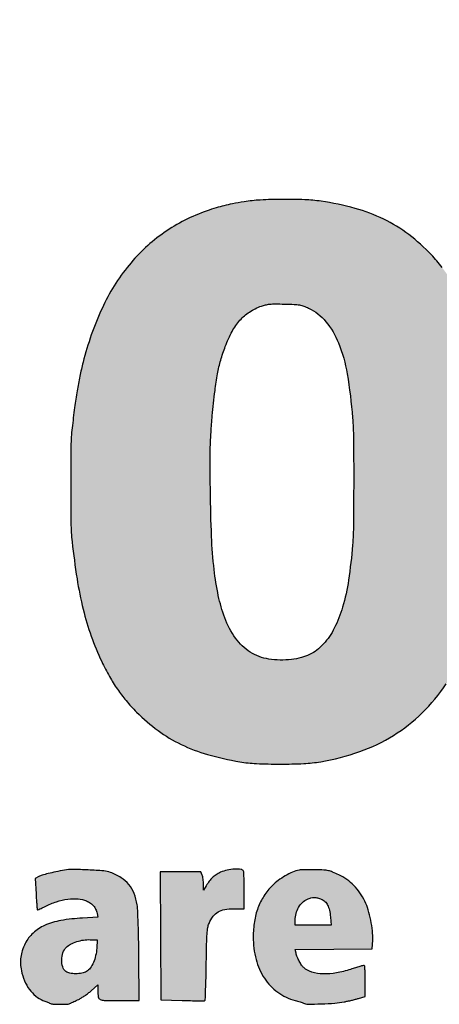
# Model space of a CAD drawing. Units: millimetres. Extents: x 545 to 740, y 1649 to 1910.
# Drawn here: x 559 to 564, y 1705 to 1717 of the extents above; entities that cross this region are included whole.
import ezdxf

# ---------------------------------------------------------------- set-up
doc = ezdxf.new("R2010")
doc.units = ezdxf.units.MM
doc.header["$LTSCALE"] = 0.46

# ---------------------------------------------------------------- blocks, each defined once
blk = doc.blocks.new('Coverd isolare secondo natura')
at = {"linetype": 'ByBlock'}
h = blk.add_hatch(color=256, dxfattribs=at)
h.set_gradient(color1=(255, 255, 255), tint=1)
h.paths.add_polyline_path([(1697.307, 2721.573, 0.00669), (1697.315, 2721.556, -0.031018), (1697.378, 2721.382, -0.012608), (1697.442, 2721.138, -0.012152), (1697.5, 2720.866, -0.012932), (1697.544, 2720.596, -0.008095), (1697.573, 2720.35, -0.010764), (1697.591, 2720.125, -0.009765), (1697.601, 2719.883, -0.00514), (1697.603, 2719.582, -0.022705), (1697.567, 2718.79, -0.034682), (1697.456, 2718.112, -0.039722), (1697.271, 2717.531, -0.050609), (1697.006, 2717.035, -0.050517), (1696.707, 2716.675, -0.055604), (1696.35, 2716.394, -0.053925), (1695.93, 2716.193, -0.043097), (1695.444, 2716.067, -0.030257), (1695.235, 2716.044, -0.011299), (1694.939, 2716.037, -0.01126), (1694.644, 2716.044, -0.031282), (1694.437, 2716.066, -0.027137), (1694.036, 2716.157, -0.043077), (1693.707, 2716.282, -0.046304), (1693.421, 2716.454, -0.038402), (1693.153, 2716.685, -0.020045), (1693.022, 2716.828, -0.024613), (1692.913, 2716.971, -0.023664), (1692.815, 2717.128, -0.016416), (1692.718, 2717.315, -0.026075), (1692.588, 2717.63, -0.024212), (1692.488, 2717.965, -0.021251), (1692.411, 2718.346, -0.012757), (1692.35, 2718.804, -0.023226), (1692.335, 2719.04, -0.003418), (1692.332, 2719.519, -0.003308), (1692.335, 2719.998, -0.025064), (1692.35, 2720.223, -0.004573), (1692.381, 2720.478, -0.008366), (1692.412, 2720.685, -0.009795), (1692.446, 2720.866, -0.010722), (1692.486, 2721.04, -0.045713), (1692.722, 2721.712, -0.064068), (1693.059, 2722.251, -0.06966), (1693.496, 2722.655, -0.068405), (1694.029, 2722.926, -0.008485), (1694.144, 2722.963, -0.015076), (1694.24, 2722.99, -0.013272), (1694.345, 2723.013, -0.005087), (1694.493, 2723.039, -0.028399), (1694.692, 2723.061, -0.011087), (1694.968, 2723.069, -0.011127), (1695.245, 2723.065, -0.027136), (1695.449, 2723.046, -0.031613), (1695.872, 2722.957, -0.045261), (1696.23, 2722.821, -0.048182), (1696.541, 2722.631, -0.043436), (1696.822, 2722.379, -0.025587), (1696.955, 2722.221, -0.021412), (1697.08, 2722.042, -0.021644), (1697.187, 2721.854, -0.028391), (1697.268, 2721.674, 0.001553), (1697.282, 2721.637, 0.00147), (1697.295, 2721.604, 0.001483)])
h.paths.add_polyline_path([(1694.129, 2720.688, -0.017136), (1694.16, 2720.897, -0.023315), (1694.2, 2721.066, -0.020161), (1694.257, 2721.238, -0.033841), (1694.342, 2721.425, -0.059194), (1694.439, 2721.564, -0.066208), (1694.558, 2721.666, -0.073043), (1694.756, 2721.757, -0.03808), (1694.881, 2721.767, -0.005839), (1694.993, 2721.765, -0.006794), (1695.149, 2721.758, -0.076287), (1695.233, 2721.741, -0.024083), (1695.294, 2721.715, -0.107703), (1695.509, 2721.546, -0.077555), (1695.666, 2721.282, -0.054191), (1695.774, 2720.897, -0.021369), (1695.841, 2720.35, -0.0175), (1695.853, 2720.093, -0.00242), (1695.855, 2719.558, -0.00243), (1695.852, 2719.023, -0.017335), (1695.841, 2718.764, -0.017247), (1695.791, 2718.329, -0.034455), (1695.717, 2717.992, -0.043893), (1695.614, 2717.73, -0.069856), (1695.479, 2717.533, -0.043257), (1695.397, 2717.457, -0.052142), (1695.307, 2717.402, -0.048943), (1695.204, 2717.364, -0.031974), (1695.08, 2717.34, -0.070784), (1694.799, 2717.345, -0.10101), (1694.567, 2717.432, -0.099097), (1694.385, 2717.604, -0.065946), (1694.25, 2717.86, -0.035657), (1694.17, 2718.136, -0.024166), (1694.118, 2718.459, -0.01799), (1694.086, 2718.872, -0.007241), (1694.071, 2719.438, -0.002058), (1694.068, 2719.776, -0.007684), (1694.07, 2719.988, -0.010353), (1694.079, 2720.167, -0.006573), (1694.095, 2720.374, -0.005437)], flags=16)
h.paths.add_polyline_path([(1705.278, 2719.137), (1706.963, 2719.141), (1708.648, 2719.145), (1708.652, 2719.692, 0.007296), (1708.649, 2720.187, 0.017573), (1708.629, 2720.553, 0.020874), (1708.585, 2720.877, 0.015423), (1708.512, 2721.23, 0.022113), (1708.437, 2721.489, 0.020426), (1708.338, 2721.746, 0.020923), (1708.222, 2721.988, 0.027313), (1708.095, 2722.198, 0.031235), (1707.995, 2722.326, 0.014933), (1707.853, 2722.478, 0.014797), (1707.704, 2722.618, 0.037429), (1707.585, 2722.709, 0.023841), (1707.376, 2722.832, 0.031422), (1707.173, 2722.922, 0.029536), (1706.951, 2722.99, 0.017701), (1706.681, 2723.046, 0.032371), (1706.496, 2723.065, 0.011818), (1706.232, 2723.069, 0.011946), (1705.966, 2723.06, 0.028435), (1705.769, 2723.038, 0.03907), (1705.319, 2722.924, 0.050024), (1704.93, 2722.747, 0.052108), (1704.596, 2722.503, 0.048438), (1704.311, 2722.191, 0.005948), (1704.222, 2722.068, 0.0157), (1704.161, 2721.978, 0.016265), (1704.108, 2721.885, 0.006808), (1704.042, 2721.758, 0.038967), (1703.842, 2721.265, 0.032793), (1703.707, 2720.719, 0.029022), (1703.633, 2720.096, 0.019068), (1703.617, 2719.375, 0.003974), (1703.626, 2718.979, 0.013531), (1703.641, 2718.722, 0.016111), (1703.668, 2718.49, 0.007645), (1703.718, 2718.193, 0.021545), (1703.797, 2717.847, 0.023379), (1703.903, 2717.519, 0.024829), (1704.031, 2717.223, 0.035059), (1704.176, 2716.976, 0.050431), (1704.464, 2716.634, 0.057664), (1704.803, 2716.374, 0.054436), (1705.209, 2716.188, 0.038089), (1705.698, 2716.065, 0.031789), (1705.903, 2716.044, 0.01072), (1706.205, 2716.037, 0.010815), (1706.508, 2716.044, 0.029453), (1706.721, 2716.066, 0.060636), (1707.388, 2716.26, 0.083307), (1707.914, 2716.597, 0.083772), (1708.298, 2717.085, 0.062054), (1708.551, 2717.725, 0.01217), (1708.581, 2717.853, 0.009963), (1708.606, 2717.991, 0.010054), (1708.625, 2718.118, 0.027001), (1708.631, 2718.209), (1708.632, 2718.273), (1707.839, 2718.273), (1707.046, 2718.273), (1707.033, 2718.193, -0.018637), (1706.968, 2717.88, -0.043398), (1706.891, 2717.654, -0.058541), (1706.795, 2717.49, -0.082335), (1706.673, 2717.374, -0.038935), (1706.575, 2717.319, -0.047244), (1706.476, 2717.283, -0.041865), (1706.363, 2717.264, -0.022397), (1706.221, 2717.259, -0.008887), (1706.097, 2717.263, -0.080058), (1706.006, 2717.282, -0.017296), (1705.937, 2717.31, -0.039423), (1705.809, 2717.382, -0.050828), (1705.706, 2717.468, -0.04675), (1705.615, 2717.578, -0.026965), (1705.527, 2717.726, -0.029786), (1705.48, 2717.83, -0.013219), (1705.43, 2717.972, -0.01295), (1705.385, 2718.126, -0.01608), (1705.351, 2718.273, -0.016267), (1705.325, 2718.429, -0.007334), (1705.301, 2718.636, -0.007287), (1705.283, 2718.842, -0.01807), (1705.278, 2718.993)])
h.paths.add_polyline_path([(1707.049, 2720.44, 0.004154), (1707.03, 2720.665, 0.003956), (1707.008, 2720.892, 0.022248), (1706.99, 2721.011, 0.038239), (1706.893, 2721.359, 0.072934), (1706.756, 2721.614, 0.091934), (1706.577, 2721.78, 0.1013), (1706.356, 2721.864, 0.078512), (1706.051, 2721.865, 0.108031), (1705.797, 2721.767, 0.102765), (1705.598, 2721.567, 0.06562), (1705.455, 2721.27, 0.019659), (1705.408, 2721.104, 0.013439), (1705.367, 2720.913, 0.012572), (1705.334, 2720.704, 0.011204), (1705.31, 2720.485, -0.000242), (1705.302, 2720.406, -0.000304), (1705.296, 2720.331, -0.000293), (1705.289, 2720.257), (1705.283, 2720.2), (1706.169, 2720.2), (1707.054, 2720.2), (1707.054, 2720.307, 0.018326)], flags=16)
h.paths.add_polyline_path([(1709.655, 2716.234), (1710.499, 2716.238), (1711.344, 2716.242), (1711.353, 2718.368, -0.000458), (1711.358, 2719.362, -0.001562), (1711.364, 2720.009, -0.00057), (1711.37, 2720.521, 0.00456), (1711.387, 2720.574, 0.001036), (1711.396, 2720.602, 0.00131), (1711.407, 2720.639, 0.001821), (1711.416, 2720.667, -0.049209), (1711.471, 2720.805, -0.034131), (1711.56, 2720.949, -0.033074), (1711.67, 2721.085, -0.036844), (1711.794, 2721.199, -0.047354), (1711.968, 2721.312, -0.057659), (1712.148, 2721.382, -0.050879), (1712.358, 2721.414, -0.027169), (1712.62, 2721.413, 0.00114), (1712.708, 2721.408, 0.001227), (1712.793, 2721.403, 0.001155), (1712.866, 2721.4, 0.005998), (1712.906, 2721.398), (1712.977, 2721.397), (1712.996, 2721.563, -0.001561), (1713.005, 2721.642, -0.00077), (1713.017, 2721.742, -0.000764), (1713.029, 2721.845, -0.001116), (1713.041, 2721.936, 0.000642), (1713.09, 2722.323, 0.001767), (1713.124, 2722.596, 0.001498), (1713.147, 2722.794, 0.02359), (1713.151, 2722.862, 0.066696), (1713.147, 2722.899, 0.297974), (1713.124, 2722.926, 0.00594), (1712.993, 2722.957, 0.032197), (1712.908, 2722.97, 0.009214), (1712.774, 2722.98, 0.00909), (1712.641, 2722.985, 0.034505), (1712.557, 2722.981, 0.066182), (1712.243, 2722.901, 0.053806), (1711.937, 2722.737, 0.050632), (1711.655, 2722.5, 0.045229), (1711.415, 2722.202), (1711.304, 2722.038), (1711.304, 2722.439, 0.002951), (1711.303, 2722.594, 0.004563), (1711.3, 2722.728, 0.00154), (1711.296, 2722.844, 0.132981), (1711.291, 2722.86, 0.24859), (1711.272, 2722.871, 0.002805), (1711.116, 2722.875, 0.005103), (1710.885, 2722.877, 0.001001), (1710.471, 2722.876), (1709.663, 2722.872), (1709.659, 2719.553)])
h.paths.add_polyline_path([(1713.597, 2721.365, -0.017336), (1713.637, 2721.497, -0.008687), (1713.697, 2721.661, -0.008631), (1713.764, 2721.826, -0.014327), (1713.827, 2721.963, -0.025765), (1713.973, 2722.225, -0.033293), (1714.136, 2722.448, -0.035255), (1714.317, 2722.637, -0.0359), (1714.523, 2722.798, -0.03952), (1714.733, 2722.916, -0.038267), (1714.962, 2723.002, -0.037153), (1715.208, 2723.053, -0.032959), (1715.469, 2723.07, -0.05219), (1715.813, 2723.034, -0.058397), (1716.129, 2722.928, -0.054433), (1716.429, 2722.743, -0.037137), (1716.726, 2722.475), (1716.871, 2722.324), (1716.871, 2723.804, -0.000669), (1716.872, 2724.373, -0.001104), (1716.874, 2724.853, -0.000072), (1716.878, 2725.3, -0.000226), (1717.135, 2725.303, -0.001934), (1717.408, 2725.306, -0.001181), (1717.73, 2725.306), (1718.568, 2725.306), (1718.568, 2720.77), (1718.568, 2716.234), (1717.747, 2716.238), (1716.927, 2716.242), (1716.922, 2716.596), (1716.918, 2716.95), (1716.836, 2716.826, -0.045945), (1716.625, 2716.567, -0.045714), (1716.371, 2716.349, -0.045825), (1716.082, 2716.182, -0.046648), (1715.769, 2716.072, -0.041835), (1715.615, 2716.046, -0.018148), (1715.408, 2716.038, -0.018202), (1715.199, 2716.044, -0.038629), (1715.039, 2716.067, -0.01705), (1714.868, 2716.112, -0.024724), (1714.72, 2716.164, -0.025833), (1714.583, 2716.228, -0.021401), (1714.445, 2716.31, -0.041003), (1714.333, 2716.396, -0.015702), (1714.193, 2716.533, -0.015897), (1714.058, 2716.682, -0.031349), (1713.963, 2716.809, -0.041), (1713.749, 2717.204, -0.033777), (1713.587, 2717.655, -0.029952), (1713.471, 2718.175, -0.020078), (1713.398, 2718.78, -0.01664), (1713.387, 2719.027, -0.003193), (1713.384, 2719.49, -0.003024), (1713.387, 2719.932, -0.01701), (1713.398, 2720.176, -0.003287), (1713.413, 2720.349, -0.00424), (1713.429, 2720.509, -0.006327), (1713.452, 2720.694, -0.002298), (1713.491, 2720.905, -0.002611), (1713.52, 2721.053, -0.002631), (1713.55, 2721.2, 0.007164), (1713.565, 2721.248, 0.002164), (1713.586, 2721.326, 0.001264)])
h.paths.add_polyline_path([(1715.128, 2719.033, -0.009011), (1715.119, 2719.565, -0.010636), (1715.132, 2720.14, -0.020656), (1715.17, 2720.597, -0.025712), (1715.237, 2720.968, -0.041501), (1715.335, 2721.273, -0.069136), (1715.477, 2721.514, -0.093106), (1715.668, 2721.679, -0.097266), (1715.899, 2721.76, -0.082292), (1716.158, 2721.754, -0.083994), (1716.363, 2721.678, -0.080669), (1716.534, 2721.538, -0.070089), (1716.67, 2721.333, -0.044427), (1716.771, 2721.064, -0.019802), (1716.797, 2720.952, -0.006882), (1716.826, 2720.788, -0.00684), (1716.853, 2720.608, -0.00819), (1716.873, 2720.437, -0.022519), (1716.891, 2720.116, -0.004007), (1716.894, 2719.513, -0.004012), (1716.886, 2718.91, -0.022444), (1716.865, 2718.588, -0.02409), (1716.791, 2718.123, -0.056209), (1716.681, 2717.789, -0.076889), (1716.527, 2717.556, -0.09898), (1716.321, 2717.404, -0.023655), (1716.23, 2717.367, -0.052483), (1716.138, 2717.355, -0.005532), (1716.015, 2717.353, -0.006403), (1715.863, 2717.357, -0.089697), (1715.78, 2717.374, -0.018361), (1715.711, 2717.404, -0.064139), (1715.58, 2717.491, -0.051357), (1715.463, 2717.615, -0.047007), (1715.365, 2717.771, -0.037456), (1715.289, 2717.955, -0.031535), (1715.21, 2718.257, -0.021412), (1715.158, 2718.608, -0.017377)], flags=16)
h = blk.add_hatch(color=256, dxfattribs=at)
h.set_gradient(color1=(255, 255, 255), tint=1)
h.paths.add_polyline_path([(1687.403, 2713.895, 0.000219), (1687.403, 2714.622, 0.091637), (1687.394, 2714.671, 0.245209), (1687.378, 2714.685, 0.038739), (1687.337, 2714.692, 0.019261), (1687.263, 2714.695, 0.002655), (1687.108, 2714.696), (1686.833, 2714.696), (1686.833, 2713.895), (1686.833, 2713.094), (1687.108, 2713.094, 0.002655), (1687.263, 2713.095, 0.019261), (1687.337, 2713.099, 0.038739), (1687.378, 2713.106, 0.245209), (1687.394, 2713.119, 0.091637), (1687.403, 2713.168, 0.000219)])
h.paths.add_polyline_path([(1687.402, 2715.323, 0.206251), (1687.38, 2715.371, 0.183028), (1687.33, 2715.391, 0.006067), (1687.11, 2715.394), (1686.833, 2715.394), (1686.833, 2715.156), (1686.833, 2714.917), (1687.114, 2714.922), (1687.396, 2714.926), (1687.4, 2715.124, 0.007988)])
h.paths.add_polyline_path([(1689.051, 2713.623, 0.058063), (1689.11, 2713.449, 0.063098), (1689.189, 2713.325, 0.048285), (1689.303, 2713.212, 0.049525), (1689.433, 2713.126, 0.082025), (1689.557, 2713.085, -0.016564), (1689.583, 2713.08, -0.021875), (1689.607, 2713.073, -0.020012), (1689.626, 2713.066, -0.157508), (1689.633, 2713.06, 0.257442), (1689.657, 2713.047, 0.003812), (1689.827, 2713.047, 0.003627), (1689.989, 2713.049, 0.254491), (1690.012, 2713.063, -0.122562), (1690.019, 2713.069, -0.04767), (1690.03, 2713.074, -0.043543), (1690.043, 2713.077, -0.041226), (1690.057, 2713.078, 0.104553), (1690.119, 2713.091, 0.021716), (1690.218, 2713.141, 0.02385), (1690.317, 2713.202, 0.048189), (1690.388, 2713.26, 0.037207), (1690.45, 2713.334, 0.030449), (1690.506, 2713.42, 0.030068), (1690.551, 2713.515, 0.033436), (1690.583, 2713.61, 0.046602), (1690.601, 2713.723, 0.016591), (1690.607, 2713.886, 0.016547), (1690.602, 2714.048, 0.047736), (1690.584, 2714.16, 0.0733), (1690.479, 2714.406, 0.097463), (1690.315, 2714.586, 0.095184), (1690.092, 2714.692, 0.066912), (1689.815, 2714.726, 0.00379), (1689.755, 2714.725, 0.004673), (1689.699, 2714.723, 0.003916), (1689.652, 2714.72, 0.036129), (1689.632, 2714.718, 0.056736), (1689.437, 2714.653, 0.071658), (1689.278, 2714.55, 0.072373), (1689.156, 2714.407, 0.059526), (1689.069, 2714.225, 0.055336), (1689.029, 2714.042, 0.039191), (1689.024, 2713.831, 0.039292)])
h.paths.add_polyline_path([(1689.617, 2714.021, -0.047706), (1689.642, 2714.179, -0.066003), (1689.668, 2714.243, -0.086753), (1689.708, 2714.291, -0.09228), (1689.759, 2714.321, -0.085691), (1689.819, 2714.331, -0.027668), (1689.859, 2714.329, -0.078432), (1689.886, 2714.322, -0.078752), (1689.909, 2714.307, -0.028054), (1689.937, 2714.278, -0.083996), (1689.979, 2714.21, -0.051494), (1690.005, 2714.119, -0.03799), (1690.018, 2713.999, -0.016371), (1690.017, 2713.837, -0.016037), (1690.007, 2713.694, -0.044181), (1689.988, 2713.595, -0.064141), (1689.958, 2713.525, -0.092635), (1689.913, 2713.475, -0.116733), (1689.853, 2713.446, -0.110319), (1689.784, 2713.448, -0.10476), (1689.72, 2713.478, -0.095898), (1689.672, 2713.533, -0.09679), (1689.634, 2713.641, -0.025303), (1689.616, 2713.825, -0.026565)], flags=16)
h.paths.add_polyline_path([(1690.893, 2714.247, 0.000536), (1690.893, 2713.806, 0.000887), (1690.895, 2713.435, 0.000045), (1690.897, 2713.099, 0.19659), (1690.899, 2713.093, 0.197108), (1690.905, 2713.09, 0.000775), (1690.984, 2713.09, 0.003733), (1691.072, 2713.09, 0.002321), (1691.177, 2713.091), (1691.448, 2713.096), (1691.448, 2714.245), (1691.448, 2715.394), (1691.17, 2715.394), (1690.893, 2715.394)])
h.paths.add_polyline_path([(1694.604, 2713.887, 0.06184), (1694.639, 2713.605, 0.084167), (1694.743, 2713.371, 0.091737), (1694.909, 2713.198, 0.089396), (1695.127, 2713.094, -0.007175), (1695.157, 2713.086, -0.006625), (1695.187, 2713.076, -0.006644), (1695.214, 2713.067, -0.021904), (1695.231, 2713.06, 0.111324), (1695.284, 2713.048, 0.006306), (1695.453, 2713.052, 0.010415), (1695.622, 2713.061, 0.029772), (1695.738, 2713.077, 0.006296), (1695.78, 2713.086, 0.004062), (1695.83, 2713.098, 0.003995), (1695.878, 2713.109, 0.007505), (1695.916, 2713.12), (1696, 2713.144), (1696, 2713.332, 0.006333), (1695.999, 2713.405, 0.009891), (1695.996, 2713.468, 0.004481), (1695.992, 2713.52, 0.237944), (1695.987, 2713.529, 0.202767), (1695.977, 2713.53, 0.004908), (1695.931, 2713.518, 0.009927), (1695.878, 2713.502, 0.006497), (1695.816, 2713.482, -0.040041), (1695.64, 2713.437, -0.052139), (1695.474, 2713.425, -0.060682), (1695.333, 2713.448, -0.114568), (1695.233, 2713.503, -0.061955), (1695.206, 2713.534, -0.025469), (1695.178, 2713.582, -0.025235), (1695.153, 2713.636, -0.037398), (1695.137, 2713.685), (1695.127, 2713.728), (1695.607, 2713.732), (1696.087, 2713.737), (1696.092, 2713.845, 0.035801), (1696.088, 2713.963, 0.024512), (1696.068, 2714.095, 0.024606), (1696.036, 2714.223, 0.039364), (1695.995, 2714.329, 0.037229), (1695.932, 2714.435, 0.043873), (1695.858, 2714.526, 0.044733), (1695.77, 2714.6, 0.041535), (1695.669, 2714.66, 0.014076), (1695.593, 2714.693, 0.045013), (1695.541, 2714.71, 0.038846), (1695.483, 2714.718, 0.008532), (1695.381, 2714.722, 0.005064), (1695.314, 2714.722, 0.006113), (1695.252, 2714.722, 0.005252), (1695.199, 2714.72, 0.041081), (1695.175, 2714.717, 0.049465), (1695.094, 2714.692, 0.029652), (1695.004, 2714.646, 0.028965), (1694.916, 2714.589, 0.036515), (1694.843, 2714.526, 0.052808), (1694.738, 2714.395, 0.054179), (1694.663, 2714.247, 0.051031), (1694.619, 2714.078, 0.038498)])
h.paths.add_polyline_path([(1695.127, 2714.03), (1695.127, 2714.094, -0.063557), (1695.138, 2714.177, -0.066801), (1695.169, 2714.254, -0.07073), (1695.217, 2714.316, -0.088218), (1695.278, 2714.357, -0.041628), (1695.323, 2714.372, -0.062828), (1695.363, 2714.377, -0.061248), (1695.405, 2714.372, -0.037362), (1695.452, 2714.356, -0.091354), (1695.497, 2714.327, -0.084606), (1695.53, 2714.282, -0.065068), (1695.553, 2714.219, -0.030005), (1695.566, 2714.133), (1695.576, 2714.03), (1695.352, 2714.03)], flags=16)
h = blk.add_hatch(color=256, dxfattribs=at)
h.set_gradient(color1=(255, 255, 255), tint=1)
h.paths.add_polyline_path([(1692.67, 2714.13), (1692.481, 2714.12, 0.028991), (1692.21, 2714.09, 0.061951), (1692.008, 2714.029, 0.081187), (1691.864, 2713.934, 0.09535), (1691.766, 2713.803, 0.030957), (1691.73, 2713.714, 0.045799), (1691.711, 2713.632, 0.047954), (1691.707, 2713.551, 0.03866), (1691.718, 2713.465, 0.049353), (1691.757, 2713.34, 0.057659), (1691.818, 2713.232, 0.062867), (1691.897, 2713.149, 0.082854), (1691.987, 2713.096, -0.005882), (1692.01, 2713.087, -0.005158), (1692.034, 2713.078, -0.005208), (1692.056, 2713.068, -0.015768), (1692.07, 2713.061, 0.106894), (1692.11, 2713.05, 0.013807), (1692.2, 2713.047, 0.014159), (1692.29, 2713.049, 0.10021), (1692.332, 2713.06, -0.000422), (1692.347, 2713.067, -0.000097), (1692.373, 2713.08, -0.000116), (1692.408, 2713.097, -0.000079), (1692.432, 2713.108, 0.026664), (1692.466, 2713.127, 0.012267), (1692.507, 2713.154, 0.012125), (1692.55, 2713.185, 0.01643), (1692.587, 2713.215), (1692.669, 2713.287), (1692.669, 2713.216, 0.039575), (1692.675, 2713.138, 0.251634), (1692.698, 2713.108, 0.102516), (1692.75, 2713.096, 0.00446), (1692.936, 2713.094), (1693.184, 2713.094), (1693.18, 2713.637, 0.002679), (1693.178, 2713.853, 0.003433), (1693.173, 2714.051, 0.002653), (1693.166, 2714.218, 0.029236), (1693.16, 2714.284, 0.052702), (1693.121, 2714.427, 0.08), (1693.056, 2714.538, 0.079617), (1692.959, 2714.623, 0.051688), (1692.826, 2714.689, 0.069509), (1692.745, 2714.707, 0.007186), (1692.55, 2714.72, 0.008228), (1692.356, 2714.726, 0.050777), (1692.257, 2714.718, 0.005865), (1692.146, 2714.696, 0.008944), (1692.051, 2714.674, 0.009125), (1691.975, 2714.654, 0.047096), (1691.935, 2714.638), (1691.89, 2714.615), (1691.901, 2714.422, 0.001905), (1691.905, 2714.347, 0.003047), (1691.91, 2714.284, 0.000622), (1691.914, 2714.228, 0.157141), (1691.916, 2714.223, 0.326589), (1691.92, 2714.222, 0.003464), (1691.947, 2714.234, 0.00922), (1691.978, 2714.248, 0.005665), (1692.014, 2714.266, -0.037977), (1692.156, 2714.324, -0.046394), (1692.296, 2714.356, -0.051815), (1692.424, 2714.359, -0.082207), (1692.53, 2714.333, -0.046867), (1692.58, 2714.306, -0.069788), (1692.617, 2714.273, -0.070903), (1692.643, 2714.231, -0.050157), (1692.66, 2714.179)])
h.paths.add_polyline_path([(1692.493, 2713.847, 0.038702), (1692.407, 2713.827, 0.039952), (1692.331, 2713.795, 0.0793), (1692.278, 2713.757, 0.11488), (1692.236, 2713.689, 0.07875), (1692.22, 2713.6, 0.081721), (1692.233, 2713.514, 0.145331), (1692.273, 2713.455, 0.12636), (1692.32, 2713.434, 0.044389), (1692.395, 2713.427, 0.044566), (1692.472, 2713.434, 0.089258), (1692.528, 2713.455, 0.103558), (1692.575, 2713.498, 0.052427), (1692.615, 2713.567, 0.047529), (1692.643, 2713.653, 0.044123), (1692.656, 2713.745), (1692.661, 2713.848), (1692.574, 2713.851, 0.04953)], flags=16)
h = blk.add_hatch(color=256, dxfattribs=at)
h.set_gradient(color1=(255, 255, 255), tint=1)
h.paths.add_polyline_path([(1693.454, 2713.102), (1693.721, 2713.094, 0.002942), (1693.825, 2713.092, 0.004568), (1693.914, 2713.091, 0.001495), (1693.991, 2713.091, 0.138499), (1694.002, 2713.094, 0.247163), (1694.007, 2713.104, 0.000913), (1694.012, 2713.23, 0.004376), (1694.017, 2713.376, 0.0027), (1694.02, 2713.546, -0.001857), (1694.024, 2713.796, -0.011597), (1694.03, 2713.923, -0.022435), (1694.039, 2714.002, -0.06574), (1694.054, 2714.054, -0.054589), (1694.105, 2714.142, -0.101178), (1694.167, 2714.197, -0.092616), (1694.249, 2714.227, -0.040277), (1694.365, 2714.236), (1694.493, 2714.236), (1694.493, 2714.457, 0.004053), (1694.492, 2714.543, 0.005732), (1694.49, 2714.62, 0.003411), (1694.487, 2714.685, 0.078567), (1694.483, 2714.703, 0.278819), (1694.453, 2714.726, 0.040305), (1694.372, 2714.729, 0.041873), (1694.279, 2714.717, 0.057275), (1694.199, 2714.69, 0.03049), (1694.142, 2714.659, 0.047008), (1694.097, 2714.624, 0.044924), (1694.058, 2714.581, 0.025023), (1694.019, 2714.522), (1693.985, 2714.466), (1693.985, 2714.54, 0.018001), (1693.984, 2714.572, 0.015357), (1693.981, 2714.605, 0.015624), (1693.976, 2714.635, 0.041676), (1693.97, 2714.655), (1693.954, 2714.696), (1693.7, 2714.696), (1693.446, 2714.696), (1693.45, 2713.899)])
blk.add_lwpolyline([(1696.955, 2722.221, 0.025584), (1696.822, 2722.379, 0.043439), (1696.541, 2722.631, 0.048182), (1696.23, 2722.821, 0.045261), (1695.872, 2722.957, 0.031613), (1695.449, 2723.046, 0.027136), (1695.245, 2723.065, 0.011127), (1694.968, 2723.069, 0.011087), (1694.692, 2723.061, 0.028399), (1694.493, 2723.039, 0.005087), (1694.345, 2723.013, 0.013275), (1694.24, 2722.99, 0.015072), (1694.144, 2722.963, 0.008485), (1694.029, 2722.926, 0.068416), (1693.496, 2722.655, 0.069649), (1693.059, 2722.251, 0.064069), (1692.722, 2721.712, 0.045711), (1692.486, 2721.04, 0.01072), (1692.446, 2720.866, 0.009796), (1692.412, 2720.685, 0.008368), (1692.381, 2720.478, 0.004573), (1692.35, 2720.223, 0.025064), (1692.335, 2719.998, 0.003308), (1692.332, 2719.519, 0.003418), (1692.335, 2719.04, 0.023226), (1692.35, 2718.804, 0.012757), (1692.411, 2718.346, 0.021251), (1692.488, 2717.965, 0.024215), (1692.588, 2717.63, 0.026087), (1692.718, 2717.315, 0.016401), (1692.815, 2717.128, 0.023669), (1692.913, 2716.971, 0.024607), (1693.022, 2716.828, 0.020045), (1693.153, 2716.685, 0.038401), (1693.421, 2716.454, 0.046305), (1693.707, 2716.282, 0.043077), (1694.036, 2716.157, 0.027137), (1694.437, 2716.066, 0.031281), (1694.644, 2716.044, 0.01126), (1694.939, 2716.037, 0.011299), (1695.235, 2716.044, 0.030257), (1695.444, 2716.067, 0.043097), (1695.93, 2716.193, 0.053925), (1696.35, 2716.394, 0.055604), (1696.707, 2716.675, 0.050517), (1697.006, 2717.035, 0.05061)], format="xyb")
for points in [[(1695.294, 2721.715, -0.107703), (1695.509, 2721.546, -0.077555), (1695.666, 2721.282, -0.054191), (1695.774, 2720.897, -0.021369), (1695.841, 2720.35, -0.0175), (1695.853, 2720.093, -0.00242), (1695.855, 2719.558, -0.00243), (1695.852, 2719.023, -0.017336), (1695.841, 2718.764, -0.017247), (1695.791, 2718.329, -0.034455), (1695.717, 2717.992, -0.043893), (1695.614, 2717.73, -0.069856), (1695.479, 2717.533, -0.043259), (1695.397, 2717.457, -0.052141), (1695.307, 2717.402, -0.048943), (1695.204, 2717.364, -0.031974), (1695.08, 2717.34, -0.070784), (1694.799, 2717.345, -0.10101), (1694.567, 2717.432, -0.099097), (1694.385, 2717.604, -0.065947), (1694.25, 2717.86, -0.035658), (1694.17, 2718.136, -0.024165), (1694.118, 2718.459, -0.01799), (1694.086, 2718.872, -0.007241), (1694.071, 2719.438, -0.002058), (1694.068, 2719.776, -0.007684), (1694.07, 2719.988, -0.010353), (1694.079, 2720.167, -0.006574), (1694.095, 2720.374, -0.005437), (1694.129, 2720.688, -0.017136), (1694.16, 2720.897, -0.02331), (1694.2, 2721.066, -0.020165), (1694.257, 2721.238, -0.033841), (1694.342, 2721.425, -0.059199), (1694.439, 2721.564, -0.066203), (1694.558, 2721.666, -0.055503), (1694.707, 2721.741, -0.034525), (1694.757, 2721.755, -0.032401), (1694.81, 2721.764, -0.021475), (1694.881, 2721.767, -0.005836), (1694.992, 2721.765, -0.005377), (1695.116, 2721.761, -0.030658), (1695.182, 2721.754, -0.046946), (1695.233, 2721.741, -0.024082)], [(1692.257, 2714.718, 0.005865), (1692.146, 2714.696, 0.008939), (1692.051, 2714.674, 0.00913), (1691.975, 2714.654, 0.047095), (1691.935, 2714.638), (1691.89, 2714.615), (1691.901, 2714.422, 0.001905), (1691.905, 2714.347, 0.00305), (1691.91, 2714.284, 0.000621), (1691.914, 2714.228, 0.157134), (1691.916, 2714.223, 0.326596), (1691.92, 2714.222, 0.003462), (1691.947, 2714.234, 0.009224), (1691.978, 2714.248, 0.005666), (1692.014, 2714.266, -0.037977), (1692.156, 2714.324, -0.046395), (1692.296, 2714.356, -0.051813), (1692.424, 2714.359, -0.082206), (1692.53, 2714.333, -0.046867), (1692.58, 2714.306, -0.06979), (1692.617, 2714.273, -0.070903), (1692.643, 2714.231, -0.050157), (1692.66, 2714.179), (1692.67, 2714.13), (1692.481, 2714.12, 0.028991), (1692.21, 2714.09, 0.061951), (1692.008, 2714.029, 0.081188), (1691.864, 2713.934, 0.095347), (1691.766, 2713.803, 0.030953), (1691.73, 2713.714, 0.045806), (1691.711, 2713.632, 0.04796), (1691.707, 2713.551, 0.038657), (1691.718, 2713.465, 0.049352), (1691.757, 2713.34, 0.057657), (1691.818, 2713.232, 0.062868), (1691.897, 2713.149, 0.082855), (1691.987, 2713.096, -0.005856), (1692.01, 2713.087, -0.00518), (1692.034, 2713.078, -0.005208), (1692.056, 2713.068, -0.015768), (1692.07, 2713.061, 0.106895), (1692.11, 2713.05, 0.013807), (1692.2, 2713.047, 0.014159), (1692.29, 2713.049, 0.100208), (1692.332, 2713.06, -0.000418), (1692.347, 2713.067, -0.000096), (1692.373, 2713.08, -0.000099), (1692.402, 2713.094, -0.000097), (1692.432, 2713.108, 0.026663), (1692.466, 2713.127, 0.012275), (1692.507, 2713.154, 0.012118), (1692.55, 2713.185, 0.016429), (1692.587, 2713.215), (1692.669, 2713.287), (1692.669, 2713.216, 0.039575), (1692.675, 2713.138, 0.251634), (1692.698, 2713.108, 0.102516), (1692.75, 2713.096, 0.00446), (1692.936, 2713.094), (1693.184, 2713.094), (1693.18, 2713.637, 0.002679), (1693.178, 2713.853, 0.003433), (1693.173, 2714.051, 0.002653), (1693.166, 2714.218, 0.029236), (1693.16, 2714.284, 0.052702), (1693.121, 2714.427, 0.08), (1693.056, 2714.538, 0.079616), (1692.959, 2714.623, 0.051689), (1692.826, 2714.689, 0.069509), (1692.745, 2714.707, 0.00718), (1692.55, 2714.72, 0.008235), (1692.356, 2714.726, 0.050777)], [(1694.199, 2714.69, 0.030488), (1694.142, 2714.659, 0.047016), (1694.097, 2714.624, 0.044917), (1694.058, 2714.581, 0.025023), (1694.019, 2714.522), (1693.985, 2714.466), (1693.985, 2714.54, 0.018007), (1693.984, 2714.572, 0.015352), (1693.981, 2714.605, 0.015623), (1693.976, 2714.635, 0.041677), (1693.97, 2714.655), (1693.954, 2714.696), (1693.7, 2714.696), (1693.446, 2714.696), (1693.45, 2713.899), (1693.454, 2713.102), (1693.721, 2713.094, 0.002941), (1693.825, 2713.092, 0.004569), (1693.914, 2713.091, 0.001495), (1693.991, 2713.091, 0.138499), (1694.002, 2713.094, 0.24716), (1694.007, 2713.104, 0.000913), (1694.012, 2713.23, 0.004377), (1694.017, 2713.376, 0.0027), (1694.02, 2713.546, -0.001857), (1694.024, 2713.796, -0.011597), (1694.03, 2713.923, -0.022436), (1694.039, 2714.002, -0.06574), (1694.054, 2714.054, -0.054588), (1694.105, 2714.142, -0.101169), (1694.167, 2714.197, -0.092624), (1694.249, 2714.227, -0.040277), (1694.365, 2714.236), (1694.493, 2714.236), (1694.493, 2714.457, 0.004051), (1694.492, 2714.543, 0.005734), (1694.49, 2714.62, 0.003411), (1694.487, 2714.685, 0.078567), (1694.483, 2714.703, 0.278819), (1694.453, 2714.726, 0.040315), (1694.372, 2714.729, 0.041865), (1694.279, 2714.717, 0.057276)], [(1695.175, 2714.717, 0.049466), (1695.094, 2714.692, 0.029651), (1695.004, 2714.646, 0.028965), (1694.916, 2714.589, 0.036516), (1694.843, 2714.526, 0.052792), (1694.738, 2714.395, 0.054192), (1694.663, 2714.247, 0.051031), (1694.619, 2714.078, 0.038499), (1694.604, 2713.887, 0.061841), (1694.639, 2713.605, 0.084165), (1694.743, 2713.371, 0.091738), (1694.909, 2713.198, 0.089396), (1695.127, 2713.094, -0.007176), (1695.157, 2713.086, -0.006632), (1695.187, 2713.076, -0.006635), (1695.214, 2713.067, -0.021905), (1695.231, 2713.06, 0.111324), (1695.284, 2713.048, 0.006306), (1695.453, 2713.052, 0.010415), (1695.622, 2713.061, 0.029772), (1695.738, 2713.077, 0.006297), (1695.78, 2713.086, 0.00402), (1695.83, 2713.097, 0.004038), (1695.878, 2713.109, 0.007506), (1695.916, 2713.12), (1696, 2713.144), (1696, 2713.332, 0.006331), (1695.999, 2713.405, 0.009894), (1695.996, 2713.468, 0.004481), (1695.992, 2713.52, 0.237944), (1695.987, 2713.529, 0.202766), (1695.977, 2713.53, 0.004908), (1695.931, 2713.518, 0.009931), (1695.878, 2713.502, 0.006495), (1695.816, 2713.482, -0.040041), (1695.64, 2713.437, -0.052138), (1695.474, 2713.425, -0.060683), (1695.333, 2713.448, -0.114569), (1695.233, 2713.503, -0.061955), (1695.206, 2713.534, -0.025419), (1695.178, 2713.582, -0.02528), (1695.153, 2713.636, -0.0374), (1695.137, 2713.685), (1695.127, 2713.728), (1695.607, 2713.732), (1696.087, 2713.737), (1696.092, 2713.845, 0.0358), (1696.088, 2713.963, 0.024488), (1696.068, 2714.095, 0.024632), (1696.036, 2714.223, 0.039364), (1695.995, 2714.329, 0.037229), (1695.932, 2714.435, 0.043869), (1695.858, 2714.526, 0.044736), (1695.77, 2714.6, 0.041536), (1695.669, 2714.66, 0.014076), (1695.593, 2714.693, 0.045014), (1695.541, 2714.71, 0.038844), (1695.483, 2714.718, 0.008532), (1695.381, 2714.722, 0.00506), (1695.314, 2714.722, 0.006118), (1695.252, 2714.722, 0.005252), (1695.199, 2714.72, 0.041081)], [(1695.452, 2714.356, -0.091353), (1695.497, 2714.327, -0.084606), (1695.53, 2714.282, -0.065068), (1695.553, 2714.219, -0.030005), (1695.566, 2714.133), (1695.576, 2714.03), (1695.352, 2714.03), (1695.127, 2714.03), (1695.127, 2714.094, -0.063567), (1695.138, 2714.177, -0.066791), (1695.169, 2714.254, -0.070731), (1695.217, 2714.316, -0.088217), (1695.278, 2714.357, -0.041628), (1695.323, 2714.372, -0.062827), (1695.363, 2714.377, -0.06125), (1695.405, 2714.372, -0.037362)], [(1692.656, 2713.745, -0.044122), (1692.643, 2713.653, -0.047532), (1692.615, 2713.567, -0.052425), (1692.575, 2713.498, -0.10356), (1692.528, 2713.455, -0.089257), (1692.472, 2713.434, -0.044522), (1692.395, 2713.427, -0.044435), (1692.32, 2713.434, -0.126361), (1692.273, 2713.455, -0.14533), (1692.233, 2713.514, -0.081722), (1692.22, 2713.6, -0.078749), (1692.236, 2713.689, -0.11488), (1692.278, 2713.757, -0.0793), (1692.331, 2713.795, -0.039952), (1692.407, 2713.827, -0.038701), (1692.493, 2713.847, -0.049531), (1692.574, 2713.851), (1692.661, 2713.848)]]:
    blk.add_lwpolyline(points, format="xyb", close=True)
blk = doc.blocks.new('CART')
blk.add_blockref('Coverd isolare secondo natura', (-1132.971, -1007.888))

msp = doc.modelspace()

# ---------------------------------------------------------------- block references
msp.add_blockref('CART', (0, 0))

doc.saveas('drawing.dxf')
